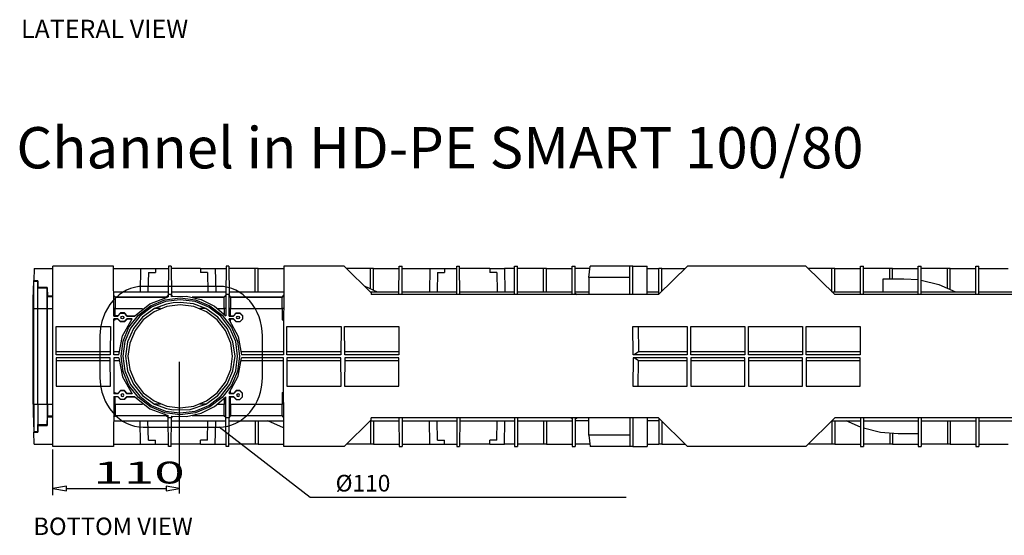
# Model space of a CAD drawing. Units: inches. Extents: x 0.5 to 42.1, y -19.2 to 29.1.
# Drawn here: x 0.5 to 10.8, y 16.4 to 21.8 of the extents above; entities that cross this region are included whole.
import ezdxf

# ---------------------------------------------------------------- set-up
doc = ezdxf.new("R2010")
doc.units = ezdxf.units.IN
doc.header["$MEASUREMENT"] = 0
doc.layers.add('Layer 1', color=7, linetype='Continuous')

# ---------------------------------------------------------------- blocks, each defined once
blk = doc.blocks.new('Polyline_824', base_point=(4412.105, 10825.509))
at = {"layer": 'Layer 1', "color": 0, "linetype": 'Continuous'}
for p, q in [((3.534, 16.78), (2.579, 17.516)), ((6.839, 16.78), (3.534, 16.78))]:
    blk.add_line(p, q, dxfattribs=at)
blk = doc.blocks.new('Polyline_825', base_point=(1401.974, 11396.105))
at = {"layer": 'Layer 1', "color": 0, "linetype": 'Continuous'}
for p, q in [((1.873, 18.77), (1.749, 18.676)), ((2.018, 18.829), (1.873, 18.77)), ((2.173, 18.849), (2.018, 18.829)), ((2.329, 18.829), (2.173, 18.849)), ((2.473, 18.77), (2.329, 18.829)), ((2.597, 18.676), (2.473, 18.77)), ((1.749, 18.676), (1.653, 18.553)), ((2.693, 18.553), (2.597, 18.676)), ((1.653, 18.553), (1.593, 18.41)), ((2.753, 18.41), (2.693, 18.553)), ((1.593, 18.41), (1.572, 18.257)), ((2.773, 18.257), (2.753, 18.41)), ((1.572, 18.257), (1.593, 18.103)), ((2.753, 18.103), (2.773, 18.257)), ((1.593, 18.103), (1.653, 17.96)), ((2.693, 17.96), (2.753, 18.103)), ((1.653, 17.96), (1.749, 17.838)), ((2.597, 17.838), (2.693, 17.96)), ((1.749, 17.838), (1.873, 17.743)), ((2.473, 17.743), (2.597, 17.838)), ((1.873, 17.743), (2.018, 17.684)), ((2.329, 17.684), (2.473, 17.743)), ((2.018, 17.684), (2.173, 17.664)), ((2.173, 17.664), (2.329, 17.684))]:
    blk.add_line(p, q, dxfattribs=at)
blk = doc.blocks.new('Polyline_826', base_point=(1011.434, 11525.796))
at = {"layer": 'Layer 1', "color": 0, "linetype": 'Continuous'}
for p, q in [((1.557, 17.861), (1.552, 17.85)), ((1.552, 17.85), (1.557, 17.84)), ((1.568, 17.865), (1.557, 17.861)), ((1.557, 17.84), (1.568, 17.835)), ((1.578, 17.861), (1.568, 17.865)), ((1.568, 17.835), (1.578, 17.84)), ((1.583, 17.85), (1.578, 17.861)), ((1.578, 17.84), (1.583, 17.85))]:
    blk.add_line(p, q, dxfattribs=at)
blk = doc.blocks.new('Polyline_827', base_point=(1792.47, 11525.796))
at = {"layer": 'Layer 1', "color": 0, "linetype": 'Continuous'}
for p, q in [((2.768, 17.861), (2.763, 17.85)), ((2.763, 17.85), (2.768, 17.84)), ((2.778, 17.865), (2.768, 17.861)), ((2.768, 17.84), (2.778, 17.835)), ((2.789, 17.861), (2.778, 17.865)), ((2.778, 17.835), (2.789, 17.84)), ((2.794, 17.85), (2.789, 17.861)), ((2.789, 17.84), (2.794, 17.85))]:
    blk.add_line(p, q, dxfattribs=at)
blk = doc.blocks.new('Polyline_828', base_point=(1732.258, 11532.175))
at = {"layer": 'Layer 1', "color": 0, "linetype": 'Continuous'}
for p, q in [((2.779, 18.049), (2.814, 18.242)), ((2.685, 17.875), (2.779, 18.049))]:
    blk.add_line(p, q, dxfattribs=at)
blk = doc.blocks.new('Polyline_829', base_point=(1342.074, 11374.189))
at = {"layer": 'Layer 1', "color": 0, "linetype": 'Continuous'}
for p, q in [((2.531, 17.731), (2.65, 17.833)), ((2.391, 17.661), (2.531, 17.731)), ((2.08, 17.63), (2.238, 17.626)), ((2.238, 17.626), (2.391, 17.661))]:
    blk.add_line(p, q, dxfattribs=at)
blk = doc.blocks.new('Polyline_830', base_point=(1760.997, 11504.17))
at = {"layer": 'Layer 1', "color": 0, "linetype": 'Continuous'}
for p, q in [((2.758, 17.898), (2.73, 17.869)), ((2.73, 17.832), (2.758, 17.803)), ((2.798, 17.898), (2.758, 17.898)), ((2.826, 17.87), (2.798, 17.898)), ((2.798, 17.803), (2.826, 17.831)), ((2.826, 17.831), (2.826, 17.87)), ((2.758, 17.803), (2.798, 17.803))]:
    blk.add_line(p, q, dxfattribs=at)
blk = doc.blocks.new('Polyline_831', base_point=(1762.853, 11506.614))
at = {"layer": 'Layer 1', "color": 0, "linetype": 'Continuous'}
for p, q in [((2.757, 17.893), (2.732, 17.865)), ((2.732, 17.835), (2.757, 17.807)), ((2.796, 17.895), (2.757, 17.893)), ((2.823, 17.869), (2.796, 17.895)), ((2.796, 17.806), (2.823, 17.831)), ((2.823, 17.831), (2.823, 17.869)), ((2.757, 17.807), (2.796, 17.806))]:
    blk.add_line(p, q, dxfattribs=at)
blk = doc.blocks.new('Polyline_832', base_point=(1042.607, 11504.17))
at = {"layer": 'Layer 1', "color": 0, "linetype": 'Continuous'}
for p, q in [((1.547, 17.803), (1.519, 17.832)), ((1.616, 17.832), (1.588, 17.803)), ((1.588, 17.803), (1.547, 17.803))]:
    blk.add_line(p, q, dxfattribs=at)
blk = doc.blocks.new('Polyline_833', base_point=(987.952, 11769.042))
at = {"layer": 'Layer 1', "color": 0, "linetype": 'Continuous'}
for p, q in [((1.531, 18.242), (1.569, 18.042)), ((1.569, 18.042), (1.668, 17.865))]:
    blk.add_line(p, q, dxfattribs=at)
blk = doc.blocks.new('Polyline_834', base_point=(1092.616, 11506.614))
at = {"layer": 'Layer 1', "color": 0, "linetype": 'Continuous'}
for p, q in [((1.694, 17.835), (1.854, 17.707)), ((1.854, 17.707), (2.047, 17.636))]:
    blk.add_line(p, q, dxfattribs=at)
blk = doc.blocks.new('Polyline_835', base_point=(981.495, 11506.614))
at = {"layer": 'Layer 1', "color": 0, "linetype": 'Continuous'}
for p, q in [((1.521, 17.835), (1.548, 17.807)), ((1.587, 17.807), (1.614, 17.835)), ((1.548, 17.807), (1.587, 17.807))]:
    blk.add_line(p, q, dxfattribs=at)
blk = doc.blocks.new('Polyline_836', base_point=(1042.607, 11528.229))
at = {"layer": 'Layer 1', "color": 0, "linetype": 'Continuous'}
for p, q in [((1.547, 17.898), (1.519, 17.869)), ((1.588, 17.898), (1.547, 17.898)), ((1.616, 17.869), (1.588, 17.898))]:
    blk.add_line(p, q, dxfattribs=at)
blk = doc.blocks.new('Polyline_837', base_point=(1041.073, 11525.796))
at = {"layer": 'Layer 1', "color": 0, "linetype": 'Continuous'}
for p, q in [((1.548, 17.894), (1.521, 17.865)), ((1.587, 17.894), (1.548, 17.894)), ((1.614, 17.865), (1.587, 17.894))]:
    blk.add_line(p, q, dxfattribs=at)
blk = doc.blocks.new('Polyline_838', base_point=(1229.064, 12100.859))
at = {"layer": 'Layer 1', "color": 0, "linetype": 'Continuous'}
for p, q in [((1.905, 18.756), (1.779, 18.668)), ((1.779, 18.668), (1.682, 18.549)), ((1.682, 18.549), (1.621, 18.409)), ((1.621, 18.409), (1.6, 18.257)), ((1.6, 18.257), (1.62, 18.106)), ((1.62, 18.106), (1.682, 17.966)), ((1.682, 17.966), (1.778, 17.847)), ((1.778, 17.847), (1.904, 17.757))]:
    blk.add_line(p, q, dxfattribs=at)
blk = doc.blocks.new('Polyline_839', base_point=(1575.451, 11456.395))
at = {"layer": 'Layer 1', "color": 0, "linetype": 'Continuous'}
for p, q in [((2.566, 18.668), (2.441, 18.756)), ((2.664, 18.549), (2.566, 18.668)), ((2.725, 18.409), (2.664, 18.549)), ((2.746, 18.257), (2.725, 18.409)), ((2.725, 18.106), (2.746, 18.257)), ((2.664, 17.966), (2.725, 18.106)), ((2.568, 17.847), (2.664, 17.966)), ((2.442, 17.757), (2.568, 17.847))]:
    blk.add_line(p, q, dxfattribs=at)
blk = doc.blocks.new('Polyline_840', base_point=(1574.851, 12100.859))
at = {"layer": 'Layer 1', "color": 0, "linetype": 'Continuous'}
for p, q in [((2.311, 18.805), (2.173, 18.821)), ((2.441, 18.756), (2.311, 18.805))]:
    blk.add_line(p, q, dxfattribs=at)
blk = doc.blocks.new('Polyline_841', base_point=(1042.607, 12053.062))
at = {"layer": 'Layer 1', "color": 0, "linetype": 'Continuous'}
for p, q in [((1.547, 18.711), (1.519, 18.682)), ((1.588, 18.711), (1.547, 18.711)), ((1.616, 18.682), (1.588, 18.711))]:
    blk.add_line(p, q, dxfattribs=at)
blk = doc.blocks.new('Polyline_842', base_point=(1042.607, 12029.013))
at = {"layer": 'Layer 1', "color": 0, "linetype": 'Continuous'}
for p, q in [((1.547, 18.616), (1.519, 18.645)), ((1.588, 18.616), (1.547, 18.616)), ((1.616, 18.645), (1.588, 18.616))]:
    blk.add_line(p, q, dxfattribs=at)
blk = doc.blocks.new('Polyline_843', base_point=(1760.997, 12053.062))
at = {"layer": 'Layer 1', "color": 0, "linetype": 'Continuous'}
for p, q in [((2.73, 18.682), (2.758, 18.711)), ((2.758, 18.711), (2.798, 18.711)), ((2.798, 18.711), (2.826, 18.683)), ((2.826, 18.683), (2.826, 18.644)), ((2.758, 18.616), (2.73, 18.645)), ((2.798, 18.616), (2.758, 18.616)), ((2.826, 18.644), (2.798, 18.616))]:
    blk.add_line(p, q, dxfattribs=at)
blk = doc.blocks.new('Polyline_844', base_point=(1342.074, 12183.053))
at = {"layer": 'Layer 1', "color": 0, "linetype": 'Continuous'}
for p, q in [((2.08, 18.884), (2.238, 18.887)), ((2.238, 18.887), (2.391, 18.853)), ((2.391, 18.853), (2.531, 18.783)), ((2.531, 18.783), (2.65, 18.681))]:
    blk.add_line(p, q, dxfattribs=at)
blk = doc.blocks.new('Polyline_845', base_point=(1732.258, 12025.045))
at = {"layer": 'Layer 1', "color": 0, "linetype": 'Continuous'}
for p, q in [((2.685, 18.639), (2.779, 18.465)), ((2.779, 18.465), (2.814, 18.272))]:
    blk.add_line(p, q, dxfattribs=at)
blk = doc.blocks.new('Polyline_846', base_point=(1092.616, 12050.616))
at = {"layer": 'Layer 1', "color": 0, "linetype": 'Continuous'}
for p, q in [((1.854, 18.807), (2.047, 18.878)), ((1.694, 18.678), (1.854, 18.807))]:
    blk.add_line(p, q, dxfattribs=at)
blk = doc.blocks.new('Polyline_847', base_point=(987.952, 11788.212))
at = {"layer": 'Layer 1', "color": 0, "linetype": 'Continuous'}
for p, q in [((1.569, 18.471), (1.668, 18.649)), ((1.531, 18.272), (1.569, 18.471))]:
    blk.add_line(p, q, dxfattribs=at)
blk = doc.blocks.new('Polyline_848', base_point=(981.495, 12050.616))
at = {"layer": 'Layer 1', "color": 0, "linetype": 'Continuous'}
for p, q in [((1.521, 18.678), (1.548, 18.707)), ((1.548, 18.707), (1.587, 18.707)), ((1.587, 18.707), (1.614, 18.678))]:
    blk.add_line(p, q, dxfattribs=at)
blk = doc.blocks.new('Polyline_849', base_point=(1011.434, 12031.446))
at = {"layer": 'Layer 1', "color": 0, "linetype": 'Continuous'}
for p, q in [((1.552, 18.663), (1.557, 18.674)), ((1.557, 18.653), (1.552, 18.663)), ((1.557, 18.674), (1.568, 18.678)), ((1.568, 18.649), (1.557, 18.653)), ((1.568, 18.678), (1.578, 18.674)), ((1.578, 18.653), (1.568, 18.649)), ((1.578, 18.674), (1.583, 18.663)), ((1.583, 18.663), (1.578, 18.653))]:
    blk.add_line(p, q, dxfattribs=at)
blk = doc.blocks.new('Polyline_850', base_point=(1792.47, 12031.446))
at = {"layer": 'Layer 1', "color": 0, "linetype": 'Continuous'}
for p, q in [((2.763, 18.663), (2.768, 18.674)), ((2.768, 18.653), (2.763, 18.663)), ((2.768, 18.674), (2.778, 18.678)), ((2.778, 18.649), (2.768, 18.653)), ((2.778, 18.678), (2.789, 18.674)), ((2.789, 18.653), (2.778, 18.649)), ((2.789, 18.674), (2.794, 18.663)), ((2.794, 18.663), (2.789, 18.653))]:
    blk.add_line(p, q, dxfattribs=at)
blk = doc.blocks.new('Polyline_851', base_point=(1762.853, 12050.616))
at = {"layer": 'Layer 1', "color": 0, "linetype": 'Continuous'}
for p, q in [((2.732, 18.678), (2.757, 18.707)), ((2.757, 18.707), (2.796, 18.708)), ((2.796, 18.708), (2.823, 18.682)), ((2.823, 18.682), (2.823, 18.645)), ((2.757, 18.62), (2.732, 18.649)), ((2.796, 18.619), (2.757, 18.62)), ((2.823, 18.645), (2.796, 18.619))]:
    blk.add_line(p, q, dxfattribs=at)
blk = doc.blocks.new('Polyline_852', base_point=(1041.073, 12031.446))
at = {"layer": 'Layer 1', "color": 0, "linetype": 'Continuous'}
for p, q in [((1.548, 18.62), (1.521, 18.649)), ((1.587, 18.62), (1.548, 18.62)), ((1.614, 18.649), (1.587, 18.62))]:
    blk.add_line(p, q, dxfattribs=at)
blk = doc.blocks.new('Polyline_853', base_point=(1401.974, 11383.625))
at = {"layer": 'Layer 1', "color": 0, "linetype": 'Continuous'}
for p, q in [((2.012, 18.847), (2.173, 18.868)), ((2.173, 18.868), (2.333, 18.847)), ((1.735, 18.689), (1.863, 18.786)), ((1.863, 18.786), (2.012, 18.847)), ((2.333, 18.847), (2.483, 18.786)), ((2.483, 18.786), (2.611, 18.689)), ((1.636, 18.562), (1.735, 18.689)), ((2.611, 18.689), (2.71, 18.562)), ((1.574, 18.415), (1.636, 18.562)), ((2.71, 18.562), (2.772, 18.415)), ((1.553, 18.257), (1.574, 18.415)), ((2.772, 18.415), (2.793, 18.257)), ((1.574, 18.098), (1.553, 18.257)), ((2.793, 18.257), (2.772, 18.098)), ((1.636, 17.95), (1.574, 18.098)), ((2.772, 18.098), (2.71, 17.95)), ((1.735, 17.824), (1.636, 17.95)), ((2.71, 17.95), (2.611, 17.824)), ((1.863, 17.727), (1.735, 17.824)), ((2.012, 17.665), (1.863, 17.727)), ((2.483, 17.727), (2.333, 17.665)), ((2.611, 17.824), (2.483, 17.727)), ((2.173, 17.645), (2.012, 17.665)), ((2.333, 17.665), (2.173, 17.645))]:
    blk.add_line(p, q, dxfattribs=at)
blk = doc.blocks.new('Polyline_854', base_point=(1049.097, 11778.477))
at = {"layer": 'Layer 1', "color": 0, "linetype": 'Continuous'}
for p, q in [((2.031, 18.778), (1.9, 18.724)), ((2.173, 18.796), (2.031, 18.778)), ((2.314, 18.778), (2.173, 18.796)), ((2.446, 18.724), (2.314, 18.778)), ((1.9, 18.724), (1.786, 18.638)), ((2.559, 18.638), (2.446, 18.724)), ((1.786, 18.638), (1.7, 18.526)), ((2.646, 18.526), (2.559, 18.638)), ((1.7, 18.526), (1.645, 18.396)), ((2.701, 18.396), (2.646, 18.526)), ((1.645, 18.396), (1.626, 18.257)), ((2.719, 18.257), (2.701, 18.396)), ((1.626, 18.257), (1.645, 18.117)), ((2.701, 18.117), (2.719, 18.257)), ((1.645, 18.117), (1.7, 17.987)), ((2.646, 17.987), (2.701, 18.117)), ((1.7, 17.987), (1.786, 17.875)), ((2.559, 17.875), (2.646, 17.987)), ((1.786, 17.875), (1.9, 17.79)), ((2.446, 17.79), (2.559, 17.875)), ((1.9, 17.79), (2.031, 17.736)), ((2.031, 17.736), (2.173, 17.717)), ((2.173, 17.717), (2.314, 17.736)), ((2.314, 17.736), (2.446, 17.79))]:
    blk.add_line(p, q, dxfattribs=at)
blk = doc.blocks.new('Polyline_855', base_point=(6248.806, 11254.545))
at = {"layer": 'Layer 1', "color": 0, "linetype": 'Continuous'}
for p, q in [((9.502, 17.459), (9.324, 17.503)), ((9.686, 17.445), (9.502, 17.459))]:
    blk.add_line(p, q, dxfattribs=at)
blk = doc.blocks.new('Polyline_857', base_point=(1354.421, 11417.12))
at = {"layer": 'Layer 1', "color": 0, "linetype": 'Continuous'}
for p, q in [((2.275, 17.701), (2.442, 17.757)), ((2.099, 17.697), (2.275, 17.701))]:
    blk.add_line(p, q, dxfattribs=at)
blk = doc.blocks.new('Polyline_858', base_point=(6405.013, 12293.263))
at = {"layer": 'Layer 1', "color": 0, "linetype": 'Continuous'}
for p, q in [((9.928, 19.055), (10.113, 19.009)), ((10.113, 19.009), (10.288, 18.932))]:
    blk.add_line(p, q, dxfattribs=at)
blk = doc.blocks.new('Polyline_861', base_point=(1305.901, 10902.323))
at = {"layer": 'Layer 1', "color": 0, "linetype": 'Continuous'}
for p, q in [((2.024, 16.899), (2.024, 16.848)), ((2.165, 16.873), (2.024, 16.899)), ((2.024, 16.848), (2.165, 16.873))]:
    blk.add_line(p, q, dxfattribs=at)
blk = doc.blocks.new('Polyline_862', base_point=(633.108, 10869.229))
at = {"layer": 'Layer 1', "color": 0, "linetype": 'Continuous'}
for p, q in [((0.981, 16.898), (0.841, 16.873)), ((0.841, 16.873), (0.981, 16.847)), ((0.981, 16.847), (0.981, 16.898))]:
    blk.add_line(p, q, dxfattribs=at)

msp = doc.modelspace()

# ---------------------------------------------------------------- linework, layer by layer
at = {"layer": 'Layer 1', "color": 7, "linetype": 'Continuous'}
for p, q in [((0.645, 19.177), (0.641, 19.051)), ((0.645, 19.177), (0.841, 19.177)), ((1.475, 19.201), (0.841, 19.201)), ((0.841, 17.313), (0.841, 19.201)), ((1.477, 18.678), (1.475, 19.201)), ((1.475, 19.177), (1.758, 19.177)), ((1.758, 19.177), (1.753, 18.932)), ((1.758, 19.177), (1.913, 19.177)), ((1.913, 19.177), (2.049, 19.177)), ((1.913, 19.177), (1.913, 19.135)), ((2.049, 19.201), (2.047, 18.902)), ((2.079, 19.201), (2.049, 19.201)), ((2.079, 19.201), (2.08, 18.902)), ((2.385, 19.177), (2.079, 19.177)), ((2.385, 19.177), (2.385, 19.135)), ((2.385, 19.177), (2.54, 19.177)), ((2.54, 19.177), (2.652, 19.177)), ((2.54, 19.177), (2.544, 18.932)), ((2.652, 19.201), (2.651, 18.902)), ((2.683, 19.201), (2.652, 19.201)), ((2.683, 19.201), (2.684, 18.902)), ((2.957, 19.177), (2.683, 19.177)), ((2.957, 18.932), (2.957, 19.177)), ((2.987, 19.177), (2.957, 19.177)), ((2.987, 18.932), (2.987, 19.177)), ((2.987, 19.177), (3.256, 19.177)), ((3.256, 19.201), (3.252, 18.272)), ((3.89, 19.201), (3.256, 19.201)), ((3.89, 19.201), (4.172, 18.922)), ((4.165, 19.177), (3.914, 19.177)), ((4.195, 19.177), (4.165, 19.177)), ((4.165, 18.967), (4.165, 19.177)), ((4.195, 19.177), (4.463, 19.177)), ((4.195, 18.953), (4.195, 19.177)), ((4.462, 18.902), (4.463, 19.201)), ((4.463, 19.201), (4.494, 19.201)), ((4.495, 18.902), (4.494, 19.201)), ((4.494, 19.177), (4.785, 19.177)), ((4.785, 19.177), (4.78, 18.932)), ((4.785, 19.177), (4.939, 19.177)), ((4.939, 19.177), (5.067, 19.177)), ((4.939, 19.177), (4.939, 19.135)), ((5.066, 18.902), (5.067, 19.201)), ((5.067, 19.201), (5.097, 19.201)), ((5.099, 18.902), (5.097, 19.201)), ((5.412, 19.177), (5.098, 19.177)), ((5.412, 19.177), (5.412, 19.135)), ((5.412, 19.177), (5.567, 19.177)), ((5.671, 19.177), (5.567, 19.177)), ((5.567, 19.177), (5.571, 18.932)), ((5.67, 18.902), (5.671, 19.201)), ((5.671, 19.201), (5.701, 19.201)), ((5.702, 18.902), (5.701, 19.201)), ((5.976, 19.177), (5.701, 19.177)), ((5.976, 18.932), (5.976, 19.177)), ((6.006, 19.177), (5.976, 19.177)), ((6.006, 18.932), (6.006, 19.177)), ((6.006, 19.177), (6.274, 19.177)), ((6.273, 18.902), (6.275, 19.201)), ((6.275, 19.201), (6.305, 19.201)), ((6.306, 18.902), (6.305, 19.201)), ((6.46, 19.177), (6.305, 19.177)), ((6.45, 19.081), (6.462, 19.201)), ((6.689, 19.201), (6.462, 19.201)), ((6.878, 19.201), (6.689, 19.201)), ((6.877, 18.902), (6.878, 19.201)), ((6.908, 19.201), (6.878, 19.201)), ((6.908, 19.201), (7.058, 19.201)), ((6.91, 18.902), (6.908, 19.201)), ((7.06, 18.902), (7.058, 19.201)), ((7.059, 19.177), (7.183, 19.177)), ((7.179, 18.902), (7.482, 19.201)), ((7.183, 18.906), (7.183, 19.177)), ((7.213, 19.177), (7.183, 19.177)), ((7.213, 18.936), (7.213, 19.177)), ((7.214, 19.177), (7.458, 19.177)), ((8.719, 19.201), (7.482, 19.201)), ((8.719, 19.201), (9.022, 18.902)), ((8.994, 19.177), (8.744, 19.177)), ((8.994, 18.932), (8.994, 19.177)), ((9.024, 19.177), (8.994, 19.177)), ((9.024, 18.932), (9.024, 19.177)), ((9.025, 19.177), (9.293, 19.177)), ((9.292, 18.902), (9.293, 19.201)), ((9.293, 19.201), (9.323, 19.201)), ((9.325, 18.902), (9.323, 19.201)), ((9.598, 19.177), (9.323, 19.177)), ((9.628, 19.177), (9.598, 19.177)), ((9.598, 19.069), (9.598, 19.177)), ((9.628, 19.177), (9.897, 19.177)), ((9.628, 19.069), (9.628, 19.177)), ((9.896, 18.902), (9.897, 19.201)), ((9.897, 19.201), (9.927, 19.201)), ((9.929, 18.902), (9.927, 19.201)), ((10.201, 19.177), (9.927, 19.177)), ((10.232, 19.177), (10.202, 19.177)), ((10.202, 18.974), (10.202, 19.177)), ((10.232, 19.177), (10.501, 19.177)), ((10.232, 18.961), (10.232, 19.177)), ((10.499, 18.902), (10.501, 19.201)), ((10.501, 19.201), (10.531, 19.201)), ((10.532, 18.902), (10.531, 19.201)), ((10.531, 19.177), (10.838, 19.177)), ((1.839, 19.135), (1.835, 18.932)), ((1.839, 19.135), (1.913, 19.135)), ((2.459, 19.135), (2.385, 19.135)), ((2.459, 19.135), (2.462, 18.932)), ((4.866, 19.135), (4.862, 18.932)), ((4.866, 19.135), (4.939, 19.135)), ((5.485, 19.135), (5.412, 19.135)), ((5.485, 19.135), (5.489, 18.932)), ((6.689, 19.081), (6.45, 19.081)), ((6.45, 19.081), (6.45, 18.902)), ((6.878, 19.081), (6.689, 19.081)), ((9.528, 19.069), (9.746, 19.069)), ((9.528, 18.932), (9.528, 19.069)), ((9.746, 19.069), (9.896, 19.059)), ((0.634, 18.846), (0.641, 19.043)), ((0.634, 18.854), (0.64, 19.043)), ((0.641, 19.043), (0.641, 19.051)), ((0.641, 19.051), (0.681, 19.051)), ((0.641, 19.051), (0.681, 19.051)), ((0.641, 18.756), (0.641, 19.043)), ((0.641, 19.043), (0.681, 19.043)), ((0.681, 19.043), (0.681, 19.051)), ((0.681, 18.756), (0.681, 19.043)), ((0.681, 19.043), (0.684, 18.972)), ((0.682, 19.043), (0.684, 18.979)), ((0.684, 18.98), (0.779, 18.98)), ((0.684, 18.972), (0.684, 18.979)), ((0.684, 18.979), (0.779, 18.979)), ((0.684, 18.756), (0.684, 18.972)), ((0.684, 18.972), (0.779, 18.972)), ((0.779, 18.972), (0.779, 18.979)), ((0.779, 18.756), (0.779, 18.972)), ((0.779, 18.972), (0.782, 18.882)), ((0.779, 18.972), (0.782, 18.89)), ((4.099, 18.994), (4.234, 18.932)), ((0.782, 18.882), (0.782, 18.89)), ((0.782, 18.89), (0.841, 18.89)), ((0.782, 18.89), (0.841, 18.89)), ((0.782, 18.756), (0.782, 18.882)), ((0.782, 18.882), (0.841, 18.882)), ((1.476, 18.932), (2.047, 18.932)), ((1.493, 18.879), (1.476, 18.896)), ((1.493, 18.876), (1.476, 18.893)), ((1.493, 18.879), (1.493, 18.876)), ((1.493, 18.879), (2.03, 18.879)), ((1.493, 18.876), (2.03, 18.876)), ((1.493, 18.876), (1.493, 18.756)), ((2.047, 18.896), (2.03, 18.879)), ((2.047, 18.893), (2.03, 18.876)), ((2.03, 18.876), (2.03, 18.879)), ((2.047, 18.902), (2.047, 18.878)), ((2.08, 18.902), (2.047, 18.902)), ((2.08, 18.932), (2.651, 18.932)), ((2.08, 18.884), (2.08, 18.902)), ((2.092, 18.886), (2.08, 18.896)), ((2.09, 18.885), (2.08, 18.893)), ((2.297, 18.879), (2.634, 18.879)), ((2.31, 18.876), (2.634, 18.876)), ((2.651, 18.896), (2.634, 18.879)), ((2.651, 18.893), (2.634, 18.876)), ((2.634, 18.876), (2.634, 18.879)), ((2.634, 18.756), (2.634, 18.876)), ((2.651, 18.902), (2.65, 18.681)), ((2.684, 18.902), (2.651, 18.902)), ((2.684, 18.932), (3.255, 18.932)), ((2.685, 18.678), (2.684, 18.902)), ((2.7, 18.879), (2.684, 18.896)), ((2.7, 18.876), (2.684, 18.893)), ((2.7, 18.879), (2.7, 18.876)), ((2.7, 18.879), (3.238, 18.879)), ((2.7, 18.876), (3.238, 18.876)), ((2.7, 18.876), (2.7, 18.756)), ((3.254, 18.896), (3.238, 18.879)), ((3.254, 18.893), (3.238, 18.876)), ((3.238, 18.876), (3.238, 18.879)), ((3.238, 18.756), (3.238, 18.876)), ((4.162, 18.932), (4.462, 18.932)), ((4.172, 18.922), (4.172, 18.902)), ((7.179, 18.902), (4.172, 18.902)), ((4.495, 18.932), (5.066, 18.932)), ((5.099, 18.932), (5.67, 18.932)), ((5.702, 18.932), (6.273, 18.932)), ((6.273, 18.909), (6.261, 18.902)), ((6.273, 18.906), (6.265, 18.902)), ((6.306, 18.932), (6.45, 18.932)), ((6.326, 18.902), (6.306, 18.915)), ((6.306, 18.914), (6.325, 18.902)), ((6.315, 18.902), (6.306, 18.906)), ((7.06, 18.932), (7.183, 18.932)), ((8.992, 18.932), (9.292, 18.932)), ((12.009, 18.902), (9.022, 18.902)), ((9.325, 18.932), (9.896, 18.932)), ((9.928, 18.932), (10.5, 18.932)), ((10.532, 18.932), (11.103, 18.932)), ((0.634, 18.846), (0.634, 18.854)), ((0.634, 18.756), (0.634, 18.846)), ((0.634, 18.756), (0.641, 18.756)), ((0.634, 17.757), (0.634, 18.756)), ((0.641, 18.756), (0.681, 18.756)), ((0.641, 17.757), (0.641, 18.756)), ((0.681, 18.756), (0.684, 18.756)), ((0.681, 17.757), (0.681, 18.756)), ((0.684, 18.756), (0.779, 18.756)), ((0.684, 17.757), (0.684, 18.756)), ((0.779, 18.756), (0.782, 18.756)), ((0.779, 17.757), (0.779, 18.756)), ((0.782, 18.756), (0.841, 18.756)), ((0.782, 17.757), (0.782, 18.756)), ((1.493, 18.756), (1.477, 18.756)), ((1.493, 18.756), (1.778, 18.756)), ((1.493, 18.682), (1.493, 18.756)), ((2.028, 18.803), (1.905, 18.756)), ((1.967, 18.756), (1.905, 18.756)), ((2.099, 18.817), (2.028, 18.803)), ((2.173, 18.821), (2.099, 18.817)), ((2.441, 18.756), (2.379, 18.756)), ((2.568, 18.756), (2.634, 18.756)), ((2.65, 18.756), (2.634, 18.756)), ((2.634, 18.756), (2.634, 18.697)), ((2.7, 18.756), (2.685, 18.756)), ((2.7, 18.756), (3.238, 18.756)), ((2.7, 18.682), (2.7, 18.756)), ((3.254, 18.756), (3.238, 18.756)), ((3.238, 18.756), (3.238, 18.637)), ((1.477, 18.682), (1.493, 18.682)), ((1.477, 18.678), (1.521, 18.678)), ((1.519, 18.682), (1.493, 18.682)), ((1.519, 18.682), (1.521, 18.678)), ((1.568, 18.663), (1.568, 18.663)), ((1.614, 18.678), (1.616, 18.682)), ((1.614, 18.678), (1.694, 18.678)), ((1.616, 18.682), (1.697, 18.682)), ((2.685, 18.682), (2.7, 18.682)), ((2.685, 18.678), (2.732, 18.678)), ((2.7, 18.682), (2.73, 18.682)), ((2.73, 18.682), (2.732, 18.678)), ((2.778, 18.663), (2.779, 18.663)), ((2.778, 18.663), (2.779, 18.663)), ((0.874, 18.57), (1.442, 18.57)), ((0.875, 18.272), (0.874, 18.57)), ((1.442, 18.57), (1.441, 18.272)), ((1.479, 18.272), (1.477, 18.649)), ((1.521, 18.649), (1.477, 18.649)), ((1.493, 18.645), (1.478, 18.645)), ((1.478, 18.637), (1.493, 18.637)), ((1.519, 18.645), (1.493, 18.645)), ((1.493, 18.637), (1.493, 18.645)), ((1.521, 18.649), (1.519, 18.645)), ((1.668, 18.649), (1.614, 18.649)), ((1.616, 18.645), (1.614, 18.649)), ((1.665, 18.645), (1.616, 18.645)), ((2.685, 18.639), (2.685, 18.649)), ((2.732, 18.649), (2.685, 18.649)), ((2.7, 18.645), (2.685, 18.645)), ((2.73, 18.645), (2.7, 18.645)), ((2.7, 18.618), (2.7, 18.645)), ((2.732, 18.649), (2.73, 18.645)), ((3.238, 18.637), (3.254, 18.637)), ((3.289, 18.57), (3.857, 18.57)), ((3.29, 18.272), (3.289, 18.57)), ((3.857, 18.57), (3.855, 18.272)), ((3.893, 18.57), (4.461, 18.57)), ((3.894, 18.272), (3.893, 18.57)), ((4.461, 18.57), (4.459, 18.272)), ((6.911, 18.57), (7.479, 18.57)), ((6.913, 18.272), (6.911, 18.57)), ((6.966, 18.57), (6.968, 18.304)), ((7.479, 18.57), (7.478, 18.272)), ((7.515, 18.57), (8.083, 18.57)), ((7.517, 18.272), (7.515, 18.57)), ((8.083, 18.57), (8.082, 18.272)), ((8.119, 18.57), (8.686, 18.57)), ((8.12, 18.272), (8.119, 18.57)), ((8.686, 18.57), (8.686, 18.272)), ((8.722, 18.57), (9.29, 18.57)), ((8.724, 18.272), (8.722, 18.57)), ((9.29, 18.57), (9.289, 18.272)), ((0.875, 18.242), (0.874, 17.943)), ((1.441, 18.304), (0.875, 18.304)), ((1.441, 18.272), (0.875, 18.272)), ((1.441, 18.242), (0.875, 18.242)), ((1.442, 17.943), (1.441, 18.242)), ((1.479, 18.242), (1.477, 17.865)), ((1.533, 18.304), (1.479, 18.304)), ((1.531, 18.272), (1.479, 18.272)), ((1.531, 18.242), (1.479, 18.242)), ((3.252, 18.304), (2.813, 18.304)), ((3.252, 18.272), (2.814, 18.272)), ((3.252, 18.242), (2.814, 18.242)), ((3.256, 17.313), (3.252, 18.242)), ((3.29, 18.242), (3.289, 17.943)), ((3.856, 18.304), (3.29, 18.304)), ((3.855, 18.272), (3.29, 18.272)), ((3.855, 18.242), (3.29, 18.242)), ((3.857, 17.943), (3.855, 18.242)), ((3.894, 18.242), (3.893, 17.943)), ((4.459, 18.304), (3.894, 18.304)), ((4.459, 18.272), (3.894, 18.272)), ((4.459, 18.242), (3.894, 18.242)), ((4.461, 17.943), (4.459, 18.242)), ((6.913, 18.242), (6.911, 17.943)), ((7.478, 18.272), (6.913, 18.272)), ((7.478, 18.242), (6.913, 18.242)), ((6.968, 18.304), (6.924, 18.272)), ((6.968, 18.209), (6.924, 18.242)), ((7.478, 18.304), (6.968, 18.304)), ((7.479, 17.943), (7.478, 18.242)), ((7.517, 18.242), (7.515, 17.943)), ((8.082, 18.304), (7.516, 18.304)), ((8.082, 18.272), (7.517, 18.272)), ((8.082, 18.242), (7.517, 18.242)), ((8.083, 17.943), (8.082, 18.242)), ((8.12, 18.242), (8.119, 17.943)), ((8.686, 18.304), (8.12, 18.304)), ((8.686, 18.272), (8.12, 18.272)), ((8.686, 18.242), (8.12, 18.242)), ((8.686, 17.943), (8.686, 18.242)), ((8.724, 18.242), (8.722, 17.943)), ((9.289, 18.304), (8.724, 18.304)), ((9.289, 18.272), (8.724, 18.272)), ((9.289, 18.242), (8.724, 18.242)), ((9.29, 17.943), (9.289, 18.242)), ((1.441, 18.209), (0.875, 18.209)), ((1.533, 18.209), (1.479, 18.209)), ((2.165, 16.819), (2.165, 18.199)), ((3.252, 18.209), (2.813, 18.209)), ((3.856, 18.209), (3.29, 18.209)), ((4.459, 18.209), (3.894, 18.209)), ((6.966, 17.943), (6.968, 18.209)), ((7.478, 18.209), (6.968, 18.209)), ((8.082, 18.209), (7.516, 18.209)), ((8.686, 18.209), (8.12, 18.209)), ((9.289, 18.209), (8.724, 18.209)), ((0.874, 17.943), (1.442, 17.943)), ((3.289, 17.943), (3.857, 17.943)), ((3.893, 17.943), (4.461, 17.943)), ((6.911, 17.943), (7.479, 17.943)), ((7.515, 17.943), (8.083, 17.943)), ((8.119, 17.943), (8.686, 17.943)), ((8.722, 17.943), (9.29, 17.943)), ((1.477, 17.835), (1.475, 17.313)), ((1.521, 17.865), (1.477, 17.865)), ((1.477, 17.835), (1.521, 17.835)), ((1.493, 17.831), (1.477, 17.832)), ((1.478, 17.877), (1.493, 17.877)), ((1.478, 17.869), (1.493, 17.869)), ((1.493, 17.869), (1.493, 17.877)), ((1.519, 17.869), (1.493, 17.869)), ((1.519, 17.831), (1.493, 17.831)), ((1.493, 17.757), (1.493, 17.831)), ((1.521, 17.865), (1.519, 17.869)), ((1.519, 17.831), (1.521, 17.835)), ((1.616, 17.869), (1.614, 17.865)), ((1.668, 17.865), (1.614, 17.865)), ((1.614, 17.835), (1.694, 17.835)), ((1.614, 17.835), (1.616, 17.831)), ((1.665, 17.869), (1.616, 17.869)), ((1.616, 17.831), (1.697, 17.831)), ((2.651, 17.612), (2.65, 17.833)), ((2.685, 17.835), (2.684, 17.612)), ((2.685, 17.875), (2.685, 17.865)), ((2.685, 17.869), (2.7, 17.869)), ((2.732, 17.865), (2.685, 17.865)), ((2.685, 17.835), (2.732, 17.835)), ((2.7, 17.831), (2.685, 17.832)), ((2.7, 17.869), (2.7, 17.896)), ((2.73, 17.869), (2.7, 17.869)), ((2.7, 17.831), (2.73, 17.831)), ((2.7, 17.757), (2.7, 17.831)), ((2.732, 17.865), (2.73, 17.869)), ((2.73, 17.831), (2.732, 17.835)), ((2.778, 17.85), (2.779, 17.85)), ((3.238, 17.877), (3.254, 17.877)), ((3.238, 17.877), (3.238, 17.757)), ((0.634, 17.757), (0.641, 17.757)), ((0.634, 17.757), (0.634, 17.668)), ((0.641, 17.757), (0.681, 17.757)), ((0.641, 17.757), (0.641, 17.471)), ((0.681, 17.757), (0.684, 17.757)), ((0.681, 17.757), (0.681, 17.471)), ((0.684, 17.757), (0.779, 17.757)), ((0.684, 17.757), (0.684, 17.542)), ((0.779, 17.757), (0.782, 17.757)), ((0.779, 17.757), (0.779, 17.542)), ((0.782, 17.757), (0.782, 17.632)), ((0.782, 17.757), (0.841, 17.757)), ((1.493, 17.757), (1.477, 17.757)), ((1.493, 17.757), (1.778, 17.757)), ((1.493, 17.757), (1.493, 17.638)), ((1.965, 17.757), (1.904, 17.757)), ((1.904, 17.757), (2.028, 17.71)), ((2.442, 17.757), (2.381, 17.757)), ((2.568, 17.757), (2.634, 17.757)), ((2.634, 17.816), (2.634, 17.757)), ((2.65, 17.757), (2.634, 17.757)), ((2.634, 17.638), (2.634, 17.757)), ((2.7, 17.757), (2.685, 17.757)), ((2.7, 17.757), (3.238, 17.757)), ((2.7, 17.757), (2.7, 17.638)), ((3.254, 17.757), (3.238, 17.757)), ((3.238, 17.638), (3.238, 17.757)), ((0.634, 17.668), (0.641, 17.471)), ((0.634, 17.668), (0.634, 17.66)), ((0.634, 17.66), (0.64, 17.471)), ((0.779, 17.542), (0.782, 17.632)), ((0.779, 17.542), (0.782, 17.624)), ((0.782, 17.632), (0.782, 17.624)), ((0.782, 17.632), (0.841, 17.632)), ((0.782, 17.624), (0.841, 17.624)), ((0.782, 17.623), (0.841, 17.623)), ((1.493, 17.638), (1.476, 17.621)), ((1.476, 17.618), (1.493, 17.635)), ((1.493, 17.638), (2.03, 17.638)), ((1.493, 17.638), (1.493, 17.635)), ((2.03, 17.635), (1.493, 17.635)), ((2.028, 17.71), (2.099, 17.697)), ((2.047, 17.621), (2.03, 17.638)), ((2.03, 17.635), (2.03, 17.638)), ((2.03, 17.635), (2.047, 17.618)), ((2.047, 17.612), (2.047, 17.636)), ((2.08, 17.63), (2.08, 17.612)), ((2.09, 17.629), (2.08, 17.621)), ((2.08, 17.618), (2.092, 17.628)), ((2.634, 17.635), (2.297, 17.635)), ((2.31, 17.638), (2.634, 17.638)), ((2.651, 17.621), (2.634, 17.638)), ((2.634, 17.635), (2.634, 17.638)), ((2.634, 17.635), (2.651, 17.618)), ((2.7, 17.638), (2.684, 17.621)), ((2.684, 17.618), (2.7, 17.635)), ((2.7, 17.638), (3.238, 17.638)), ((2.7, 17.638), (2.7, 17.635)), ((3.238, 17.635), (2.7, 17.635)), ((3.254, 17.621), (3.238, 17.638)), ((3.238, 17.635), (3.238, 17.638)), ((3.238, 17.635), (3.254, 17.618)), ((0.681, 17.471), (0.684, 17.542)), ((0.682, 17.471), (0.684, 17.534)), ((0.684, 17.542), (0.779, 17.542)), ((0.684, 17.542), (0.684, 17.534)), ((0.684, 17.534), (0.779, 17.534)), ((0.684, 17.534), (0.779, 17.534)), ((0.779, 17.542), (0.779, 17.534)), ((1.476, 17.581), (2.047, 17.581)), ((1.758, 17.337), (1.753, 17.581)), ((1.839, 17.379), (1.835, 17.581)), ((2.08, 17.612), (2.047, 17.612)), ((2.049, 17.313), (2.047, 17.612)), ((2.079, 17.313), (2.08, 17.612)), ((2.08, 17.581), (2.651, 17.581)), ((2.459, 17.379), (2.462, 17.581)), ((2.54, 17.337), (2.544, 17.581)), ((2.684, 17.612), (2.651, 17.612)), ((2.652, 17.313), (2.651, 17.612)), ((2.683, 17.313), (2.684, 17.612)), ((2.684, 17.581), (3.255, 17.581)), ((2.957, 17.581), (2.957, 17.337)), ((2.987, 17.581), (2.987, 17.337)), ((3.255, 17.508), (3.09, 17.581)), ((3.89, 17.313), (4.172, 17.592)), ((4.162, 17.581), (4.462, 17.581)), ((4.165, 17.581), (4.165, 17.337)), ((4.172, 17.592), (4.172, 17.612)), ((7.179, 17.612), (4.172, 17.612)), ((4.195, 17.581), (4.195, 17.337)), ((4.462, 17.612), (4.463, 17.313)), ((4.495, 17.612), (4.494, 17.313)), ((4.495, 17.581), (5.066, 17.581)), ((4.785, 17.337), (4.78, 17.581)), ((4.866, 17.379), (4.862, 17.581)), ((5.066, 17.612), (5.067, 17.313)), ((5.099, 17.612), (5.097, 17.313)), ((5.099, 17.581), (5.67, 17.581)), ((5.485, 17.379), (5.489, 17.581)), ((5.567, 17.337), (5.571, 17.581)), ((5.67, 17.612), (5.671, 17.313)), ((5.702, 17.612), (5.701, 17.313)), ((5.702, 17.581), (6.273, 17.581)), ((5.976, 17.581), (5.976, 17.337)), ((6.006, 17.581), (6.006, 17.337)), ((6.261, 17.612), (6.273, 17.605)), ((6.273, 17.608), (6.265, 17.612)), ((6.273, 17.612), (6.275, 17.313)), ((6.306, 17.612), (6.305, 17.313)), ((6.326, 17.612), (6.306, 17.599)), ((6.306, 17.599), (6.325, 17.612)), ((6.315, 17.612), (6.306, 17.608)), ((6.45, 17.581), (6.306, 17.581)), ((6.45, 17.432), (6.45, 17.612)), ((6.877, 17.612), (6.878, 17.313)), ((6.91, 17.612), (6.908, 17.313)), ((7.06, 17.612), (7.058, 17.313)), ((7.183, 17.581), (7.06, 17.581)), ((7.179, 17.612), (7.482, 17.313)), ((7.183, 17.608), (7.183, 17.337)), ((7.213, 17.578), (7.213, 17.337)), ((8.719, 17.313), (9.022, 17.612)), ((8.992, 17.581), (9.292, 17.581)), ((8.994, 17.581), (8.994, 17.337)), ((12.009, 17.612), (9.022, 17.612)), ((9.024, 17.581), (9.024, 17.337)), ((9.292, 17.514), (9.144, 17.581)), ((9.292, 17.612), (9.293, 17.313)), ((9.325, 17.612), (9.323, 17.313)), ((9.325, 17.581), (9.896, 17.581)), ((9.896, 17.612), (9.897, 17.313)), ((9.929, 17.612), (9.927, 17.313)), ((9.928, 17.581), (10.5, 17.581)), ((10.202, 17.581), (10.202, 17.337)), ((10.232, 17.581), (10.232, 17.337)), ((10.499, 17.612), (10.501, 17.313)), ((10.532, 17.612), (10.531, 17.313)), ((10.532, 17.581), (11.103, 17.581)), ((0.641, 17.471), (0.681, 17.471)), ((0.641, 17.471), (0.641, 17.463)), ((0.645, 17.337), (0.641, 17.463)), ((0.641, 17.463), (0.681, 17.463)), ((0.641, 17.463), (0.681, 17.463)), ((0.681, 17.471), (0.681, 17.463)), ((6.689, 17.432), (6.45, 17.432)), ((6.45, 17.432), (6.462, 17.313)), ((6.878, 17.432), (6.689, 17.432)), ((9.598, 17.448), (9.598, 17.337)), ((9.628, 17.446), (9.628, 17.337)), ((9.896, 17.445), (9.686, 17.445)), ((0.645, 17.337), (0.841, 17.337)), ((1.475, 17.313), (0.841, 17.313)), ((1.475, 17.337), (1.758, 17.337)), ((1.758, 17.337), (1.913, 17.337)), ((1.839, 17.379), (1.913, 17.379)), ((1.913, 17.337), (1.913, 17.379)), ((1.913, 17.337), (2.049, 17.337)), ((2.079, 17.313), (2.049, 17.313)), ((2.385, 17.337), (2.079, 17.337)), ((2.385, 17.337), (2.385, 17.379)), ((2.459, 17.379), (2.385, 17.379)), ((2.385, 17.337), (2.54, 17.337)), ((2.54, 17.337), (2.652, 17.337)), ((2.683, 17.313), (2.652, 17.313)), ((2.957, 17.337), (2.683, 17.337)), ((2.987, 17.337), (2.957, 17.337)), ((2.987, 17.337), (3.256, 17.337)), ((3.89, 17.313), (3.256, 17.313)), ((4.165, 17.337), (3.914, 17.337)), ((4.195, 17.337), (4.165, 17.337)), ((4.195, 17.337), (4.463, 17.337)), ((4.463, 17.313), (4.494, 17.313)), ((4.494, 17.337), (4.785, 17.337)), ((4.785, 17.337), (4.939, 17.337)), ((4.866, 17.379), (4.939, 17.379)), ((4.939, 17.337), (4.939, 17.379)), ((4.939, 17.337), (5.067, 17.337)), ((5.067, 17.313), (5.097, 17.313)), ((5.412, 17.337), (5.098, 17.337)), ((5.412, 17.337), (5.412, 17.379)), ((5.485, 17.379), (5.412, 17.379)), ((5.412, 17.337), (5.567, 17.337)), ((5.671, 17.337), (5.567, 17.337)), ((5.671, 17.313), (5.701, 17.313)), ((5.976, 17.337), (5.701, 17.337)), ((6.006, 17.337), (5.976, 17.337)), ((6.006, 17.337), (6.274, 17.337)), ((6.275, 17.313), (6.305, 17.313)), ((6.46, 17.337), (6.305, 17.337)), ((6.689, 17.313), (6.462, 17.313)), ((6.878, 17.313), (6.689, 17.313)), ((6.908, 17.313), (6.878, 17.313)), ((6.908, 17.313), (7.058, 17.313)), ((7.059, 17.337), (7.183, 17.337)), ((7.213, 17.337), (7.183, 17.337)), ((7.214, 17.337), (7.458, 17.337)), ((8.719, 17.313), (7.482, 17.313)), ((8.994, 17.337), (8.744, 17.337)), ((9.024, 17.337), (8.994, 17.337)), ((9.025, 17.337), (9.293, 17.337)), ((9.293, 17.313), (9.323, 17.313)), ((9.598, 17.337), (9.323, 17.337)), ((9.628, 17.337), (9.598, 17.337)), ((9.628, 17.337), (9.897, 17.337)), ((9.897, 17.313), (9.927, 17.313)), ((10.201, 17.337), (9.927, 17.337)), ((10.232, 17.337), (10.202, 17.337)), ((10.232, 17.337), (10.501, 17.337)), ((10.501, 17.313), (10.531, 17.313)), ((10.531, 17.337), (10.838, 17.337)), ((0.841, 16.803), (0.841, 17.282)), ((0.981, 16.873), (2.028, 16.873))]:
    msp.add_line(p, q, dxfattribs=at)
msp.add_open_spline([(3.033, 18.038), (3.033, 17.749), (2.83, 17.516), (2.579, 17.516), (2.579, 17.516), (1.786, 17.516), (1.786, 17.516), (1.536, 17.516), (1.333, 17.749), (1.333, 18.038), (1.333, 18.038), (1.333, 18.467), (1.333, 18.467), (1.333, 18.755), (1.536, 18.989), (1.786, 18.989), (1.786, 18.989), (2.579, 18.989), (2.579, 18.989), (2.83, 18.989), (3.033, 18.755), (3.033, 18.467), (3.033, 18.467), (3.033, 18.038), (3.033, 18.038)], degree=3, knots=[0, 0, 0, 0, 1, 1, 1, 2, 2, 2, 3, 3, 3, 4, 4, 4, 5, 5, 5, 6, 6, 6, 7, 7, 7, 8, 8, 8, 8], dxfattribs=at)

# ---------------------------------------------------------------- block references
for name, p in [('Polyline_858', (6405.013, 12293.263)), ('Polyline_853', (1401.974, 11383.625)), ('Polyline_846', (1092.616, 12050.616)), ('Polyline_844', (1342.074, 12183.053)), ('Polyline_825', (1401.974, 11396.105)), ('Polyline_838', (1229.064, 12100.859)), ('Polyline_854', (1049.097, 11778.477)), ('Polyline_840', (1574.851, 12100.859)), ('Polyline_839', (1575.451, 11456.395)), ('Polyline_841', (1042.607, 12053.062)), ('Polyline_848', (981.495, 12050.616)), ('Polyline_849', (1011.434, 12031.446)), ('Polyline_843', (1760.997, 12053.062)), ('Polyline_851', (1762.853, 12050.616)), ('Polyline_850', (1792.47, 12031.446)), ('Polyline_842', (1042.607, 12029.013)), ('Polyline_852', (1041.073, 12031.446)), ('Polyline_847', (987.952, 11788.212)), ('Polyline_845', (1732.258, 12025.045)), ('Polyline_833', (987.952, 11769.042)), ('Polyline_828', (1732.258, 11532.175)), ('Polyline_836', (1042.607, 11528.229)), ('Polyline_832', (1042.607, 11504.17)), ('Polyline_837', (1041.073, 11525.796)), ('Polyline_835', (981.495, 11506.614)), ('Polyline_826', (1011.434, 11525.796)), ('Polyline_834', (1092.616, 11506.614)), ('Polyline_829', (1342.074, 11374.189)), ('Polyline_830', (1760.997, 11504.17)), ('Polyline_831', (1762.853, 11506.614)), ('Polyline_827', (1792.47, 11525.796)), ('Polyline_857', (1354.421, 11417.12)), ('Polyline_855', (6248.806, 11254.545)), ('Polyline_862', (633.108, 10869.229)), ('Polyline_861', (1305.901, 10902.323))]:
    msp.add_blockref(name, p, dxfattribs=at)
at = {"layer": 'Layer 1', "color": 165, "linetype": 'Continuous'}
msp.add_blockref('Polyline_824', (4412.105, 10825.509), dxfattribs=at)

# ---------------------------------------------------------------- texts
at = {"layer": 'Layer 1', "color": 7, "linetype": 'Continuous', "attachment_point": 7, "line_spacing_factor": 0.899982}
for s, insert, char_height in [('{\\fArial|b0|i0|c0|p0;LATERAL VIEW}', (0.506, 21.588), 0.19191), ('{\\fArial|b0|i0|c0|p0;Channel in HD-PE SMART 100/80}', (0.458, 20.224), 0.4318), ('{\\W1.08;{\\fArial|b0|i0;{\\W1.8468;{\\fArial|b0|i0;{\\fArial|b0|i0;{\\W1.8468;110}}}}}}', (1.261, 16.925), 0.2286), ('{\\fArial|b0|i0|c0|p0;BOTTOM VIEW}', (0.636, 16.386), 0.18219)]:
    msp.add_mtext(s, dxfattribs=dict(at, insert=insert, char_height=char_height))
at = {"layer": 'Layer 1', "color": 7, "linetype": 'Continuous', "insert": (3.799, 17.016), "char_height": 0.17445, "width": 388.90979, "attachment_point": 1, "line_spacing_factor": 0.899982}
msp.add_mtext('{\\fArial|b0|i0|c0|p0;{\\fArial|b0|i0;Ø110}}', dxfattribs=at)

doc.saveas('drawing.dxf')
